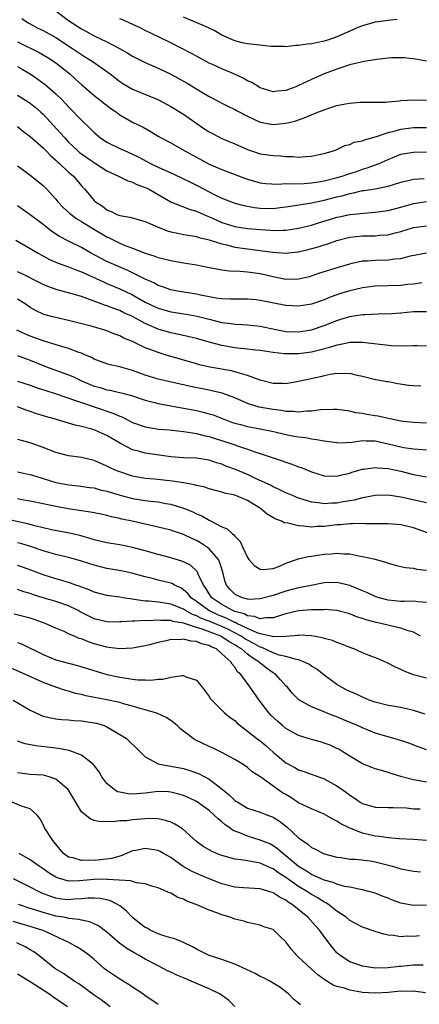
# Model space of a CAD drawing. Units: inches. Extents: x 2640000 to 2643000, y 1503000 to 1506000.
# Drawn here: x 2640173 to 2640236, y 1504835 to 1504989 of the extents above; entities that cross this region are included whole.
import ezdxf

# ---------------------------------------------------------------- set-up
doc = ezdxf.new("R2010")
doc.units = ezdxf.units.IN
doc.header["$MEASUREMENT"] = 0
doc.layers.add('LD26401503_2ft', color=254, linetype='Continuous')

msp = doc.modelspace()

# ---------------------------------------------------------------- linework, layer by layer
at = {"layer": 'LD26401503_2ft'}
for points, elevation in [([(2640179, 1504990.89), (2640181, 1504989.38), (2640181.53, 1504989), (2640182.45, 1504988.45), (2640183, 1504988.06), (2640183.71, 1504987.71), (2640185, 1504986.97), (2640187, 1504986.01), (2640188.96, 1504984.96), (2640190.24, 1504984.24), (2640191, 1504983.77), (2640191.5, 1504983.5), (2640193, 1504982.77), (2640195, 1504981.9), (2640197, 1504980.95), (2640199.56, 1504979.56), (2640200.51, 1504979), (2640201.85, 1504978.15), (2640203, 1504977.46), (2640204.63, 1504976.63), (2640205, 1504976.41), (2640205.94, 1504975.94), (2640207, 1504975.45), (2640207.28, 1504975.28), (2640209, 1504974.39), (2640210.11, 1504973.89), (2640211, 1504973.45), (2640213, 1504973.1), (2640215, 1504973.29), (2640216.4, 1504973.6), (2640217.89, 1504974.11), (2640220.03, 1504975), (2640221, 1504975.39), (2640221.6, 1504975.6), (2640223, 1504976.04), (2640224.33, 1504976.33), (2640225, 1504976.42), (2640226.57, 1504976.57), (2640228.58, 1504976.58), (2640230.6, 1504976.6), (2640231, 1504976.66), (2640232.81, 1504976.81), (2640233, 1504976.84), (2640235, 1504976.97), (2640237, 1504976.92)], 9044), ([(2640232.45, 1504989.54), (2640231, 1504989.38), (2640229, 1504989.08), (2640227, 1504988.55), (2640226.27, 1504988.27), (2640225, 1504987.72), (2640223.46, 1504987), (2640223.14, 1504986.86), (2640221.66, 1504986.34), (2640221, 1504986.14), (2640219, 1504985.72), (2640218.35, 1504985.65), (2640217, 1504985.43), (2640216.57, 1504985.43), (2640215, 1504985.23), (2640214.73, 1504985.27), (2640213, 1504985.27), (2640212.68, 1504985.32), (2640210.47, 1504985.53), (2640209, 1504985.69), (2640208.14, 1504985.86), (2640207, 1504986.16), (2640205, 1504987.08), (2640203.79, 1504987.79), (2640203, 1504988.15), (2640202.43, 1504988.43), (2640199, 1504989.91)], 9048), ([(2640173.67, 1504989.67), (2640174.65, 1504989), (2640174.87, 1504988.87), (2640176.19, 1504988.19), (2640177, 1504987.8), (2640179, 1504986.71), (2640181.62, 1504985), (2640183, 1504984.04), (2640183.65, 1504983.65), (2640184.67, 1504983), (2640187.51, 1504981), (2640189, 1504979.83), (2640189.5, 1504979.5), (2640191, 1504978.61), (2640194.98, 1504976.98), (2640197, 1504975.91), (2640199, 1504974.68), (2640202.33, 1504972.33), (2640203, 1504971.92), (2640203.6, 1504971.6), (2640205, 1504970.92), (2640207, 1504970.08), (2640209, 1504969.16), (2640209.46, 1504969), (2640211, 1504968.51), (2640213, 1504968.25), (2640214.18, 1504968.18), (2640215, 1504968.1), (2640216.08, 1504968.08), (2640217, 1504967.97), (2640218.1, 1504968.1), (2640219, 1504968.13), (2640220.45, 1504968.45), (2640221, 1504968.55), (2640222.6, 1504969), (2640223, 1504969.16), (2640224.22, 1504969.78), (2640225, 1504969.97), (2640225.69, 1504970.31), (2640227, 1504970.53), (2640227.32, 1504970.68), (2640229.19, 1504971.19), (2640231, 1504971.85), (2640232.11, 1504972.11), (2640233, 1504972.37), (2640235, 1504972.62), (2640237, 1504972.64)], 9042), ([(2640237, 1504983.01), (2640235.32, 1504983.32), (2640233.53, 1504983.53), (2640233, 1504983.54), (2640231.52, 1504983.52), (2640231, 1504983.49), (2640229.27, 1504983.27), (2640227.6, 1504983), (2640227, 1504982.9), (2640225, 1504982.42), (2640223, 1504981.76), (2640220.99, 1504981.01), (2640219, 1504980.14), (2640217, 1504979.19), (2640216.55, 1504979), (2640215.41, 1504978.59), (2640215, 1504978.43), (2640213.69, 1504978.31), (2640213, 1504978.2), (2640211, 1504978.84), (2640209.68, 1504979.68), (2640209, 1504979.94), (2640208.33, 1504980.33), (2640206.86, 1504981), (2640205, 1504981.8), (2640203.51, 1504982.49), (2640203, 1504982.71), (2640202.42, 1504983), (2640201, 1504983.78), (2640200.22, 1504984.22), (2640197, 1504985.86), (2640195.3, 1504986.7), (2640193, 1504987.81), (2640192.22, 1504988.22), (2640190.5, 1504989), (2640189.45, 1504989.45), (2640189, 1504989.62)], 9046), ([(2640173, 1504986), (2640176.37, 1504984.37), (2640177.63, 1504983.63), (2640178.62, 1504983), (2640179, 1504982.73), (2640181.18, 1504981), (2640182.15, 1504980.15), (2640183, 1504979.33), (2640185, 1504977.61), (2640187.6, 1504975.6), (2640188.47, 1504975), (2640189, 1504974.6), (2640190, 1504974), (2640191, 1504973.47), (2640192.65, 1504972.65), (2640193.93, 1504971.93), (2640195, 1504971.28), (2640195.5, 1504971), (2640197, 1504970.21), (2640199.11, 1504969), (2640201, 1504967.95), (2640203, 1504966.86), (2640205, 1504966.03), (2640208.66, 1504964.66), (2640209, 1504964.53), (2640211, 1504963.95), (2640211.86, 1504963.86), (2640213.76, 1504963.76), (2640215, 1504963.85), (2640215.8, 1504963.8), (2640217.87, 1504963.87), (2640219, 1504963.95), (2640220.12, 1504964.12), (2640221, 1504964.29), (2640222.68, 1504964.68), (2640223.8, 1504965), (2640224.68, 1504965.32), (2640226.2, 1504965.8), (2640227, 1504966.08), (2640227.72, 1504966.28), (2640229.61, 1504967), (2640231, 1504967.63), (2640233, 1504968.42), (2640235, 1504968.78), (2640237, 1504968.82)], 9040), ([(2640173, 1504982.15), (2640173.74, 1504981.74), (2640175, 1504981.01), (2640176.19, 1504980.19), (2640177.33, 1504979.33), (2640179, 1504977.91), (2640179.92, 1504977), (2640180.45, 1504976.45), (2640181, 1504975.84), (2640183, 1504973.77), (2640184.42, 1504972.42), (2640185, 1504971.85), (2640185.99, 1504971), (2640187, 1504970.32), (2640189, 1504969.35), (2640189.75, 1504969), (2640191, 1504968.46), (2640191.97, 1504967.97), (2640193.8, 1504967), (2640195, 1504966.42), (2640196.05, 1504965.95), (2640197.38, 1504965.38), (2640199, 1504964.6), (2640200.05, 1504964.05), (2640201, 1504963.59), (2640202.12, 1504963), (2640203.91, 1504962.09), (2640205, 1504961.57), (2640207, 1504960.79), (2640208.4, 1504960.4), (2640210.08, 1504960.08), (2640211, 1504959.98), (2640213, 1504959.95), (2640214.1, 1504960.1), (2640215, 1504960.2), (2640218.76, 1504960.76), (2640221, 1504961.24), (2640223, 1504961.76), (2640224.01, 1504961.99), (2640225, 1504962.29), (2640225.61, 1504962.39), (2640227, 1504962.73), (2640227.25, 1504962.75), (2640229, 1504963.04), (2640231, 1504963.46), (2640233, 1504964.05), (2640234.35, 1504964.35), (2640235, 1504964.51), (2640236.64, 1504964.64)], 9038), ([(2640173, 1504977.67), (2640174.65, 1504976.65), (2640175, 1504976.41), (2640175.78, 1504975.78), (2640176.66, 1504975), (2640177, 1504974.69), (2640179.75, 1504971.75), (2640180.39, 1504971), (2640181, 1504970.34), (2640182.39, 1504969), (2640182.72, 1504968.72), (2640183, 1504968.5), (2640183.89, 1504967.89), (2640185, 1504967.13), (2640185.23, 1504967), (2640187, 1504965.84), (2640188.78, 1504965), (2640189, 1504964.87), (2640190.27, 1504964.27), (2640191, 1504964.06), (2640191.7, 1504963.7), (2640193, 1504963.25), (2640193.49, 1504963), (2640195, 1504962.12), (2640197, 1504960.99), (2640198.39, 1504960.39), (2640199, 1504960.22), (2640199.86, 1504959.86), (2640201, 1504959.54), (2640202.15, 1504959), (2640203.64, 1504958.36), (2640205, 1504957.74), (2640207, 1504957.1), (2640209, 1504956.8), (2640211, 1504956.63), (2640212.55, 1504956.55), (2640213, 1504956.51), (2640214.56, 1504956.56), (2640215, 1504956.54), (2640217, 1504956.84), (2640219, 1504957.35), (2640220.25, 1504957.75), (2640222.35, 1504958.35), (2640223, 1504958.56), (2640223.36, 1504958.64), (2640225, 1504958.98), (2640227.22, 1504959.22), (2640229, 1504959.36), (2640231, 1504959.64), (2640233, 1504960.16), (2640235, 1504960.74), (2640237, 1504961.05)], 9036), ([(2640173, 1504972.75), (2640173.96, 1504971.96), (2640175, 1504971.19), (2640177, 1504969.45), (2640177.45, 1504969), (2640178.2, 1504968.2), (2640179, 1504967.52), (2640179.26, 1504967.26), (2640179.55, 1504967), (2640181, 1504965.62), (2640181.74, 1504965), (2640183, 1504963.51), (2640183.47, 1504963), (2640185, 1504961.2), (2640185.21, 1504961), (2640186.29, 1504960.29), (2640187, 1504959.75), (2640187.53, 1504959.53), (2640188.57, 1504959), (2640189, 1504958.83), (2640190.57, 1504958.57), (2640193, 1504957.92), (2640195, 1504957.04), (2640196.46, 1504956.46), (2640197, 1504956.3), (2640198.07, 1504956.07), (2640199, 1504955.89), (2640199.74, 1504955.74), (2640201, 1504955.56), (2640201.4, 1504955.4), (2640203, 1504955.06), (2640205, 1504954.41), (2640205.75, 1504954.25), (2640207, 1504953.91), (2640209, 1504953.62), (2640211, 1504953.38), (2640212.89, 1504953.11), (2640215, 1504952.94), (2640216.86, 1504953.14), (2640217, 1504953.16), (2640218.49, 1504953.51), (2640220.07, 1504953.93), (2640221, 1504954.23), (2640221.6, 1504954.4), (2640223, 1504954.91), (2640225, 1504955.45), (2640227, 1504955.65), (2640227.67, 1504955.67), (2640229, 1504955.66), (2640229.74, 1504955.74), (2640231, 1504955.83), (2640232.14, 1504956.14), (2640233, 1504956.34), (2640235, 1504956.98), (2640237, 1504957.25)], 9034), ([(2640173, 1504966.61), (2640173.95, 1504965.95), (2640175, 1504965.17), (2640177, 1504963.53), (2640177.52, 1504963), (2640179, 1504961.41), (2640179.32, 1504961), (2640180.12, 1504960.12), (2640181.17, 1504959.17), (2640181.37, 1504959), (2640182.3, 1504958.3), (2640183, 1504957.9), (2640184.8, 1504956.8), (2640187, 1504955.49), (2640187.34, 1504955.34), (2640189, 1504954.52), (2640189.83, 1504954.17), (2640191, 1504953.74), (2640193, 1504952.93), (2640194.49, 1504952.49), (2640195, 1504952.29), (2640197, 1504951.81), (2640199, 1504951.43), (2640201, 1504951.1), (2640203, 1504950.71), (2640203.33, 1504950.67), (2640205, 1504950.36), (2640206.19, 1504950.19), (2640207.85, 1504950.15), (2640209, 1504950.04), (2640211, 1504949.76), (2640213, 1504949.29), (2640213.25, 1504949.25), (2640215, 1504948.9), (2640217, 1504948.93), (2640218.68, 1504949.32), (2640219, 1504949.41), (2640220.18, 1504949.82), (2640223.23, 1504950.77), (2640225, 1504951.3), (2640225.37, 1504951.37), (2640227, 1504951.73), (2640227.76, 1504951.76), (2640229, 1504951.87), (2640231, 1504951.9), (2640232.06, 1504952.06), (2640233, 1504952.13), (2640234.51, 1504952.51), (2640237, 1504952.98)], 9032), ([(2640236.29, 1504948.29), (2640235, 1504948.1), (2640234.02, 1504948.02), (2640233, 1504947.9), (2640229, 1504947.8), (2640227, 1504947.53), (2640225, 1504947.06), (2640223.42, 1504946.58), (2640223, 1504946.44), (2640221.95, 1504946.05), (2640221, 1504945.66), (2640219, 1504944.97), (2640217, 1504944.64), (2640215, 1504944.74), (2640211, 1504945.56), (2640210.37, 1504945.63), (2640209, 1504945.74), (2640206.26, 1504945.74), (2640205, 1504945.82), (2640204.08, 1504945.92), (2640201.64, 1504946.36), (2640201, 1504946.51), (2640198.03, 1504947), (2640197, 1504947.22), (2640195.7, 1504947.7), (2640195, 1504947.91), (2640194.31, 1504948.31), (2640193, 1504948.86), (2640191, 1504949.89), (2640190.25, 1504950.25), (2640188.45, 1504951), (2640187, 1504951.64), (2640186.1, 1504952.1), (2640184.43, 1504953), (2640183, 1504953.83), (2640181, 1504954.8), (2640179.56, 1504955.56), (2640178.36, 1504956.36), (2640177.53, 1504957), (2640177, 1504957.43), (2640175, 1504958.94), (2640173, 1504960.34)], 9030), ([(2640172.73, 1504955), (2640175, 1504953.68), (2640176.1, 1504953), (2640176.68, 1504952.68), (2640177.98, 1504951.98), (2640179.37, 1504951.37), (2640181, 1504950.8), (2640182.27, 1504950.27), (2640183, 1504950.03), (2640184.76, 1504949.24), (2640186.44, 1504948.44), (2640187, 1504948.22), (2640189, 1504947.37), (2640191, 1504946.4), (2640193, 1504945.28), (2640194.53, 1504944.53), (2640195, 1504944.32), (2640197, 1504943.76), (2640199.42, 1504943.42), (2640201.11, 1504943.11), (2640203, 1504942.6), (2640205, 1504942.12), (2640206.01, 1504942.01), (2640207, 1504941.85), (2640208.24, 1504941.76), (2640209, 1504941.73), (2640211, 1504941.52), (2640213.44, 1504941), (2640215, 1504940.7), (2640217, 1504940.63), (2640219, 1504940.96), (2640221, 1504941.64), (2640223, 1504942.41), (2640223.46, 1504942.54), (2640225.03, 1504943.03), (2640227, 1504943.33), (2640227.37, 1504943.37), (2640229.46, 1504943.46), (2640231.52, 1504943.52), (2640233, 1504943.62), (2640235, 1504943.8), (2640235.83, 1504943.83), (2640237, 1504943.83)], 9028), ([(2640237, 1504938.4), (2640235.58, 1504938.42), (2640235, 1504938.43), (2640233.62, 1504938.38), (2640231.54, 1504938.46), (2640227, 1504938.99), (2640225, 1504938.96), (2640223.4, 1504938.6), (2640223, 1504938.56), (2640221.84, 1504938.16), (2640221, 1504937.97), (2640220.26, 1504937.74), (2640219, 1504937.45), (2640217, 1504937.18), (2640215, 1504937.18), (2640214.79, 1504937.21), (2640213, 1504937.39), (2640211, 1504937.69), (2640210.23, 1504937.77), (2640209, 1504937.93), (2640207.97, 1504938.03), (2640207, 1504938.15), (2640205, 1504938.49), (2640203, 1504939), (2640201, 1504939.57), (2640199.86, 1504939.86), (2640198.24, 1504940.24), (2640197, 1504940.47), (2640195, 1504941.06), (2640193, 1504941.95), (2640191, 1504943.03), (2640189.63, 1504943.63), (2640189, 1504943.95), (2640188.22, 1504944.22), (2640187, 1504944.72), (2640186.78, 1504944.78), (2640185, 1504945.43), (2640184.29, 1504945.71), (2640183, 1504946.14), (2640181.35, 1504946.65), (2640179.22, 1504947.22), (2640177.75, 1504947.75), (2640177, 1504948.06), (2640176.38, 1504948.38), (2640173.7, 1504949.7), (2640173, 1504950.03)], 9026), ([(2640236.13, 1504932.13), (2640235, 1504932.17), (2640234.24, 1504932.24), (2640232.51, 1504932.51), (2640231, 1504932.79), (2640230.83, 1504932.83), (2640228.81, 1504933.19), (2640227, 1504933.66), (2640226.2, 1504933.8), (2640225, 1504934.09), (2640223.93, 1504934.07), (2640223, 1504934.11), (2640221.94, 1504933.94), (2640221, 1504933.74), (2640220.41, 1504933.59), (2640217, 1504932.84), (2640215, 1504932.51), (2640214.53, 1504932.53), (2640213, 1504932.55), (2640211, 1504933.05), (2640209, 1504933.82), (2640207.91, 1504934.09), (2640207, 1504934.39), (2640206.51, 1504934.51), (2640203.1, 1504935.1), (2640201.48, 1504935.48), (2640201, 1504935.61), (2640196.82, 1504936.82), (2640196.26, 1504937), (2640195, 1504937.38), (2640194.35, 1504937.65), (2640193, 1504938.15), (2640191, 1504939.1), (2640189.65, 1504939.65), (2640189, 1504939.99), (2640188.25, 1504940.25), (2640187, 1504940.77), (2640186.82, 1504940.82), (2640186.29, 1504941), (2640184.5, 1504941.5), (2640181, 1504942.41), (2640178.52, 1504943), (2640177.31, 1504943.31), (2640177, 1504943.42), (2640175.91, 1504943.91), (2640175, 1504944.45), (2640174.21, 1504945), (2640173, 1504945.73)], 9024), ([(2640237, 1504926.35), (2640235, 1504926.45), (2640233.4, 1504926.6), (2640233, 1504926.65), (2640231.28, 1504927), (2640229.43, 1504927.43), (2640229, 1504927.51), (2640227.69, 1504927.69), (2640227, 1504927.86), (2640225.95, 1504927.95), (2640225, 1504928.2), (2640223, 1504928.47), (2640222.5, 1504928.5), (2640220.43, 1504928.43), (2640219, 1504928.23), (2640218.22, 1504928.22), (2640217, 1504928.06), (2640216.16, 1504928.16), (2640215, 1504928.16), (2640214.31, 1504928.31), (2640213, 1504928.46), (2640210.85, 1504928.85), (2640209.29, 1504929.29), (2640209, 1504929.4), (2640207, 1504930.29), (2640205.03, 1504931.03), (2640203.41, 1504931.41), (2640203, 1504931.48), (2640200.09, 1504932.09), (2640199, 1504932.36), (2640198.46, 1504932.46), (2640195.93, 1504933), (2640195, 1504933.22), (2640193, 1504933.87), (2640191, 1504934.6), (2640189.51, 1504935), (2640189, 1504935.16), (2640187.5, 1504935.49), (2640187, 1504935.65), (2640185, 1504936.37), (2640184.6, 1504936.6), (2640183.63, 1504937), (2640183, 1504937.28), (2640182.59, 1504937.41), (2640181, 1504938.03), (2640179.58, 1504938.42), (2640177.19, 1504939.19), (2640177, 1504939.23), (2640175.71, 1504939.71), (2640175, 1504939.94), (2640174.25, 1504940.25), (2640172.9, 1504940.9)], 9022), ([(2640173, 1504936.91), (2640174.39, 1504936.39), (2640175, 1504936.19), (2640177, 1504935.37), (2640177.96, 1504935), (2640181, 1504933.93), (2640181.66, 1504933.66), (2640182.99, 1504932.99), (2640184.39, 1504932.39), (2640185, 1504932.14), (2640185.91, 1504931.91), (2640187, 1504931.57), (2640187.49, 1504931.49), (2640190.7, 1504930.7), (2640193, 1504929.94), (2640194.42, 1504929.58), (2640195, 1504929.42), (2640197, 1504929.05), (2640199, 1504928.71), (2640201, 1504928.32), (2640202.07, 1504928.07), (2640203, 1504927.81), (2640203.62, 1504927.62), (2640205.19, 1504927), (2640206.5, 1504926.5), (2640207, 1504926.33), (2640207.88, 1504926.12), (2640209, 1504925.82), (2640211, 1504925.47), (2640213.05, 1504925.05), (2640215, 1504924.56), (2640216.33, 1504924.33), (2640217, 1504924.18), (2640218.07, 1504924.07), (2640219, 1504923.89), (2640219.8, 1504923.8), (2640221, 1504923.55), (2640223, 1504923.29), (2640223.28, 1504923.28), (2640225.39, 1504923.39), (2640227, 1504923.6), (2640227.58, 1504923.58), (2640229, 1504923.56), (2640231, 1504923.12), (2640233, 1504922.63), (2640233.45, 1504922.55), (2640235, 1504922.34), (2640235.74, 1504922.26), (2640237, 1504922.17)], 9020), ([(2640173, 1504932.9), (2640175, 1504932.27), (2640175.93, 1504931.93), (2640177.43, 1504931.43), (2640179.06, 1504930.94), (2640182.09, 1504929.91), (2640183, 1504929.55), (2640187.93, 1504927.93), (2640189, 1504927.42), (2640189.31, 1504927.31), (2640190.64, 1504926.64), (2640191, 1504926.43), (2640193, 1504925.74), (2640194.48, 1504925.52), (2640195, 1504925.42), (2640196.72, 1504925.28), (2640197.22, 1504925.22), (2640199, 1504925.05), (2640200.75, 1504924.75), (2640201, 1504924.73), (2640202.36, 1504924.36), (2640203, 1504924.24), (2640203.93, 1504923.93), (2640205.45, 1504923.45), (2640209, 1504922.26), (2640210.17, 1504921.83), (2640211, 1504921.58), (2640213, 1504920.89), (2640214.42, 1504920.42), (2640215, 1504920.21), (2640215.92, 1504919.92), (2640217, 1504919.51), (2640217.39, 1504919.39), (2640219, 1504918.71), (2640221, 1504918.09), (2640223, 1504918.02), (2640223.77, 1504918.23), (2640225, 1504918.52), (2640225.35, 1504918.65), (2640227, 1504919.14), (2640227.15, 1504919.15), (2640229, 1504919.4), (2640229.34, 1504919.34), (2640231, 1504919.22), (2640233, 1504918.8), (2640235, 1504918.32), (2640235.85, 1504918.15), (2640237, 1504917.95)], 9018), ([(2640237, 1504913.86), (2640233, 1504914.74), (2640231, 1504915.05), (2640229, 1504915.04), (2640227.31, 1504914.69), (2640227, 1504914.66), (2640225.7, 1504914.3), (2640224, 1504914), (2640223, 1504913.84), (2640222.18, 1504913.82), (2640221, 1504913.72), (2640220.13, 1504913.87), (2640219, 1504913.96), (2640217.56, 1504914.44), (2640217, 1504914.59), (2640216.03, 1504915), (2640215, 1504915.46), (2640213.98, 1504915.98), (2640213, 1504916.38), (2640212.61, 1504916.61), (2640210.35, 1504917.65), (2640209, 1504918.31), (2640207.1, 1504919.1), (2640205.63, 1504919.63), (2640205, 1504919.9), (2640204.14, 1504920.14), (2640203, 1504920.55), (2640201, 1504920.84), (2640199, 1504920.9), (2640197, 1504921.07), (2640193, 1504921.65), (2640192.08, 1504921.92), (2640191, 1504922.19), (2640189.14, 1504923.14), (2640187.87, 1504923.87), (2640187, 1504924.41), (2640185.7, 1504925), (2640185, 1504925.27), (2640184.62, 1504925.38), (2640183, 1504925.8), (2640182, 1504926), (2640178.74, 1504927), (2640177.39, 1504927.4), (2640175.87, 1504927.87), (2640175, 1504928.19), (2640174.37, 1504928.37), (2640173, 1504928.87)], 9016), ([(2640237.17, 1504909.17), (2640235, 1504909.98), (2640233, 1504910.43), (2640231, 1504910.57), (2640230.58, 1504910.58), (2640227.41, 1504910.59), (2640227, 1504910.62), (2640225.44, 1504910.56), (2640225, 1504910.6), (2640223.56, 1504910.44), (2640223, 1504910.43), (2640221, 1504910.18), (2640219.85, 1504910.15), (2640219, 1504910.07), (2640217.76, 1504910.24), (2640217, 1504910.26), (2640215.31, 1504910.69), (2640214.76, 1504910.76), (2640214.32, 1504911), (2640213.35, 1504911.35), (2640212.09, 1504912.09), (2640211.04, 1504913), (2640209, 1504914.24), (2640207, 1504915.06), (2640205.41, 1504915.4), (2640205, 1504915.53), (2640203, 1504916.07), (2640202.3, 1504916.3), (2640201, 1504916.6), (2640200.7, 1504916.7), (2640198.99, 1504916.99), (2640197.27, 1504917.26), (2640194.42, 1504917.58), (2640193, 1504917.7), (2640191, 1504918.04), (2640189, 1504918.7), (2640188.27, 1504919), (2640187.42, 1504919.42), (2640187, 1504919.63), (2640185, 1504920.48), (2640183, 1504920.94), (2640181, 1504921.24), (2640179, 1504921.74), (2640177, 1504922.52), (2640175, 1504923.25), (2640173.6, 1504923.6), (2640173, 1504923.77)], 9014), ([(2640173, 1504918.73), (2640174.41, 1504918.41), (2640175, 1504918.3), (2640176, 1504918), (2640177, 1504917.68), (2640179, 1504917.07), (2640181, 1504916.71), (2640182.55, 1504916.55), (2640184.29, 1504916.29), (2640185, 1504916.2), (2640185.93, 1504915.93), (2640187, 1504915.71), (2640187.52, 1504915.52), (2640189.07, 1504915.07), (2640191, 1504914.55), (2640193, 1504914.23), (2640193.88, 1504914.12), (2640195, 1504914.01), (2640196.21, 1504913.79), (2640197, 1504913.67), (2640199, 1504913.04), (2640200.45, 1504912.45), (2640201, 1504912.17), (2640201.84, 1504911.84), (2640203, 1504911.15), (2640203.11, 1504911.11), (2640205, 1504910.13), (2640205.8, 1504909.8), (2640206.64, 1504909), (2640206.86, 1504908.86), (2640207, 1504908.63), (2640207.83, 1504907.83), (2640208.23, 1504907), (2640209, 1504905.29), (2640209.2, 1504905), (2640210.04, 1504904.04), (2640211, 1504903.48), (2640211.43, 1504903.43), (2640213, 1504903.6), (2640213.93, 1504903.93), (2640215, 1504904.4), (2640216.69, 1504905), (2640216.9, 1504905.1), (2640217, 1504905.11), (2640218.51, 1504905.49), (2640219, 1504905.53), (2640221, 1504905.84), (2640222.1, 1504905.9), (2640223, 1504906.01), (2640224.1, 1504905.9), (2640225, 1504905.87), (2640226.41, 1504905.59), (2640227, 1504905.49), (2640229, 1504905.07), (2640230.6, 1504904.6), (2640231, 1504904.44), (2640232.13, 1504904.13), (2640233, 1504903.91), (2640233.75, 1504903.75), (2640235, 1504903.65), (2640235.51, 1504903.51), (2640237, 1504903.34)], 9012), ([(2640237, 1504898.28), (2640235.65, 1504898.35), (2640235, 1504898.46), (2640233.6, 1504898.4), (2640233, 1504898.42), (2640231, 1504898.62), (2640229.62, 1504899), (2640229, 1504899.2), (2640227.76, 1504899.76), (2640227, 1504900.07), (2640225, 1504900.93), (2640223, 1504901.4), (2640221, 1504901.33), (2640218.95, 1504900.95), (2640217, 1504900.55), (2640215, 1504900.03), (2640213, 1504899.39), (2640211, 1504898.82), (2640209.25, 1504898.75), (2640209, 1504898.77), (2640208.2, 1504899), (2640207.37, 1504899.37), (2640207, 1504899.57), (2640206.3, 1504900.3), (2640205.7, 1504901), (2640205.5, 1504901.5), (2640205.14, 1504903), (2640204.63, 1504904.63), (2640204.44, 1504905), (2640203, 1504906.68), (2640202.57, 1504907), (2640201.62, 1504907.62), (2640201, 1504907.97), (2640200.27, 1504908.27), (2640199, 1504908.91), (2640197.42, 1504909.42), (2640197, 1504909.58), (2640195, 1504910.07), (2640193.65, 1504910.35), (2640190.92, 1504911), (2640189.33, 1504911.33), (2640189, 1504911.41), (2640187.69, 1504911.69), (2640187, 1504911.88), (2640186.09, 1504912.09), (2640184.43, 1504912.43), (2640183, 1504912.63), (2640180.94, 1504912.94), (2640179, 1504913.29), (2640177, 1504913.69), (2640175, 1504914.12), (2640173.65, 1504914.35), (2640173, 1504914.49)], 9010), ([(2640236.1, 1504893), (2640235, 1504893.63), (2640234.16, 1504893.84), (2640233, 1504894.27), (2640231.39, 1504894.61), (2640229.88, 1504895), (2640229.16, 1504895.16), (2640227.57, 1504895.57), (2640227, 1504895.78), (2640226.05, 1504896.05), (2640225, 1504896.47), (2640223, 1504897.01), (2640221, 1504897.15), (2640220.86, 1504897.14), (2640219, 1504897.11), (2640217, 1504896.94), (2640215, 1504896.49), (2640214.3, 1504896.3), (2640213, 1504895.88), (2640211.87, 1504895.87), (2640211, 1504895.71), (2640210.08, 1504896.08), (2640209, 1504896.16), (2640208.47, 1504896.47), (2640207, 1504896.88), (2640206.72, 1504897), (2640205, 1504897.95), (2640203.42, 1504899), (2640203, 1504899.65), (2640202.5, 1504900.5), (2640202.13, 1504901), (2640201.28, 1504902.72), (2640201.18, 1504903), (2640201.12, 1504903.12), (2640200.09, 1504904.09), (2640199, 1504904.62), (2640198.73, 1504904.73), (2640197, 1504905.24), (2640195, 1504905.76), (2640193, 1504906.35), (2640191, 1504906.89), (2640189, 1504907.27), (2640187, 1504907.59), (2640185, 1504908.08), (2640184.31, 1504908.31), (2640182.74, 1504908.74), (2640181.13, 1504909.13), (2640178.34, 1504909.66), (2640175.73, 1504910.27), (2640174.58, 1504910.58), (2640171, 1504911.37)], 9008), ([(2640237, 1504886.41), (2640235, 1504886.97), (2640233.5, 1504887.5), (2640233, 1504887.8), (2640232.16, 1504888.16), (2640230.84, 1504888.84), (2640229.43, 1504889.43), (2640228.02, 1504889.98), (2640227, 1504890.4), (2640225.64, 1504891), (2640225, 1504891.23), (2640223.76, 1504891.76), (2640223, 1504892.02), (2640222.31, 1504892.31), (2640221, 1504892.66), (2640220.74, 1504892.74), (2640219, 1504893.05), (2640217, 1504893.15), (2640216.88, 1504893.12), (2640215, 1504892.97), (2640213, 1504892.89), (2640212.93, 1504892.93), (2640211, 1504893.34), (2640210.49, 1504893.51), (2640209, 1504894.2), (2640207.35, 1504895), (2640207.13, 1504895.13), (2640207, 1504895.16), (2640205.78, 1504895.78), (2640204.35, 1504896.35), (2640202.94, 1504897), (2640201, 1504898.43), (2640200.18, 1504899), (2640199.66, 1504899.66), (2640199, 1504900.27), (2640198.55, 1504900.55), (2640197.58, 1504901), (2640197.22, 1504901.22), (2640197, 1504901.31), (2640195, 1504901.79), (2640193.91, 1504902.09), (2640193, 1504902.28), (2640190.88, 1504902.88), (2640189.22, 1504903.22), (2640187, 1504903.61), (2640185, 1504904.11), (2640183, 1504904.75), (2640182.13, 1504905), (2640181, 1504905.31), (2640179, 1504905.78), (2640177.91, 1504906.09), (2640177, 1504906.36), (2640175.04, 1504907.04), (2640173.49, 1504907.49), (2640173, 1504907.62)], 9006), ([(2640236.79, 1504880.79), (2640235, 1504881.35), (2640233, 1504881.81), (2640231, 1504882.14), (2640229, 1504882.66), (2640228.02, 1504883), (2640227, 1504883.43), (2640225.95, 1504883.95), (2640225, 1504884.33), (2640224.57, 1504884.57), (2640223.72, 1504885), (2640223, 1504885.44), (2640221, 1504886.92), (2640219.84, 1504887.84), (2640219, 1504888.33), (2640218.61, 1504888.61), (2640217.78, 1504889), (2640217, 1504889.29), (2640216.67, 1504889.33), (2640215, 1504889.81), (2640213.97, 1504890.03), (2640213, 1504890.37), (2640211.22, 1504891.22), (2640211, 1504891.26), (2640209.91, 1504891.91), (2640209, 1504892.36), (2640208.6, 1504892.6), (2640208, 1504893), (2640207, 1504893.54), (2640206.03, 1504894.03), (2640205, 1504894.51), (2640203, 1504895.34), (2640201.78, 1504895.78), (2640201, 1504896.2), (2640200.4, 1504896.4), (2640199.29, 1504897), (2640199, 1504897.2), (2640197, 1504898.03), (2640195.77, 1504898.23), (2640195, 1504898.33), (2640193.53, 1504898.47), (2640193, 1504898.49), (2640191.25, 1504898.75), (2640191, 1504898.77), (2640189.47, 1504899), (2640189, 1504899.09), (2640187.32, 1504899.32), (2640187, 1504899.39), (2640185, 1504899.89), (2640184.23, 1504900.23), (2640183, 1504900.67), (2640182.78, 1504900.78), (2640182.11, 1504901), (2640181.31, 1504901.31), (2640180.46, 1504901.54), (2640179, 1504901.97), (2640177, 1504902.59), (2640175.26, 1504903.26), (2640173.79, 1504903.8), (2640173, 1504904.07)], 9004), ([(2640237, 1504875.23), (2640235.69, 1504875.69), (2640234.26, 1504876.26), (2640233, 1504876.69), (2640231.91, 1504877), (2640231, 1504877.22), (2640229, 1504877.83), (2640227, 1504878.65), (2640226.23, 1504879), (2640223.94, 1504879.94), (2640223, 1504880.35), (2640222.51, 1504880.51), (2640221.32, 1504881), (2640220.74, 1504881.26), (2640219, 1504881.92), (2640217.02, 1504883.02), (2640216.05, 1504884.05), (2640215.26, 1504885), (2640215, 1504885.25), (2640214.19, 1504886.19), (2640213.42, 1504887), (2640213.17, 1504887.17), (2640213, 1504887.25), (2640211.98, 1504887.98), (2640210.88, 1504888.88), (2640210.79, 1504889), (2640209.67, 1504889.67), (2640209, 1504890.2), (2640208.05, 1504891), (2640207.39, 1504891.39), (2640207, 1504891.66), (2640206.12, 1504892.12), (2640205, 1504892.9), (2640204.81, 1504893), (2640201.91, 1504894.09), (2640201, 1504894.35), (2640199, 1504895.01), (2640197.32, 1504895.32), (2640197, 1504895.44), (2640195.45, 1504895.45), (2640195, 1504895.51), (2640193.42, 1504895.42), (2640193, 1504895.44), (2640191.34, 1504895.34), (2640191, 1504895.36), (2640189.22, 1504895.22), (2640189, 1504895.23), (2640187.21, 1504895.21), (2640187, 1504895.22), (2640185, 1504895.73), (2640182.82, 1504896.82), (2640182.49, 1504897), (2640181, 1504897.73), (2640179, 1504898.42), (2640177, 1504899.01), (2640175.48, 1504899.48), (2640175, 1504899.66), (2640173.96, 1504899.96), (2640173, 1504900.32)], 9002), ([(2640237, 1504870.17), (2640235, 1504870.52), (2640233.16, 1504871), (2640231.5, 1504871.5), (2640231, 1504871.68), (2640229.95, 1504871.95), (2640229, 1504872.24), (2640228.44, 1504872.44), (2640227, 1504873.01), (2640225, 1504874.22), (2640223.77, 1504875), (2640223.29, 1504875.29), (2640223, 1504875.44), (2640221.92, 1504875.92), (2640221, 1504876.27), (2640220.44, 1504876.44), (2640219, 1504876.81), (2640217, 1504877.44), (2640215, 1504878.57), (2640214.47, 1504879), (2640213.68, 1504879.68), (2640212.66, 1504880.66), (2640212.35, 1504881), (2640210.85, 1504883), (2640209.43, 1504885), (2640207.96, 1504887), (2640207.43, 1504887.43), (2640207, 1504888.15), (2640206.6, 1504888.6), (2640206.41, 1504889), (2640205, 1504890.26), (2640204.14, 1504891), (2640203.33, 1504891.33), (2640203, 1504891.52), (2640201.81, 1504891.81), (2640201, 1504892.15), (2640200.2, 1504892.2), (2640199, 1504892.53), (2640198.45, 1504892.45), (2640197, 1504892.49), (2640196.28, 1504892.28), (2640195, 1504892.02), (2640193.64, 1504891.64), (2640193, 1504891.49), (2640191, 1504891.14), (2640189, 1504891.03), (2640187.25, 1504891.25), (2640187, 1504891.26), (2640185, 1504891.81), (2640184.09, 1504892.09), (2640183, 1504892.57), (2640182.66, 1504892.66), (2640181.88, 1504893), (2640181.24, 1504893.24), (2640181, 1504893.39), (2640180.28, 1504893.72), (2640179, 1504894.25), (2640177.34, 1504895), (2640175.6, 1504895.6), (2640175, 1504895.8), (2640172.45, 1504896.45)], 9000), ([(2640173, 1504892.01), (2640173.73, 1504891.73), (2640177, 1504890.14), (2640179, 1504889.32), (2640181, 1504888.76), (2640182.41, 1504888.41), (2640185.46, 1504887.46), (2640187, 1504887.02), (2640189, 1504886.57), (2640190.39, 1504886.39), (2640191, 1504886.27), (2640191.81, 1504886.19), (2640193, 1504886.17), (2640193.87, 1504886.13), (2640195, 1504886.28), (2640195.73, 1504886.27), (2640197, 1504886.59), (2640198.84, 1504886.84), (2640199, 1504886.82), (2640199.34, 1504886.66), (2640201, 1504886.09), (2640201.89, 1504885), (2640203, 1504883.56), (2640203.21, 1504883.21), (2640203.39, 1504883), (2640205.42, 1504881), (2640206.29, 1504880.29), (2640207, 1504879.79), (2640207.4, 1504879.4), (2640207.86, 1504879), (2640209, 1504878.15), (2640210.45, 1504877), (2640211, 1504876.6), (2640211.87, 1504875.87), (2640213, 1504874.86), (2640215, 1504873.16), (2640216.42, 1504872.42), (2640217, 1504872.07), (2640217.81, 1504871.81), (2640221, 1504870.67), (2640223, 1504869.59), (2640224.51, 1504868.51), (2640225, 1504868.13), (2640225.69, 1504867.69), (2640226.65, 1504867), (2640227, 1504866.79), (2640229, 1504866.24), (2640231, 1504866.18), (2640231.82, 1504866.18), (2640233.89, 1504866.11), (2640235, 1504865.99), (2640236.05, 1504865.95)], 8998), ([(2640237.04, 1504861.04), (2640235, 1504861.19), (2640232.72, 1504861.28), (2640231, 1504861.42), (2640229.65, 1504861.65), (2640229, 1504861.71), (2640227, 1504862.19), (2640225, 1504862.95), (2640223.62, 1504863.62), (2640223, 1504864.04), (2640222.35, 1504864.35), (2640221, 1504865.12), (2640219, 1504865.95), (2640217, 1504866.93), (2640215.76, 1504867.76), (2640215, 1504868.2), (2640214.5, 1504868.5), (2640211.07, 1504870.93), (2640209.75, 1504871.75), (2640209, 1504872.42), (2640208.16, 1504873), (2640207, 1504873.71), (2640205, 1504874.8), (2640203.5, 1504875.5), (2640203, 1504875.71), (2640200.79, 1504876.79), (2640200.47, 1504877), (2640199, 1504878.15), (2640198.51, 1504878.51), (2640197.98, 1504879), (2640197.46, 1504879.46), (2640197, 1504879.79), (2640196.26, 1504880.26), (2640194.89, 1504880.89), (2640194.59, 1504881), (2640193, 1504881.48), (2640192.36, 1504881.64), (2640191, 1504882.06), (2640189.57, 1504882.43), (2640189, 1504882.61), (2640187, 1504883.06), (2640183.67, 1504883.67), (2640183, 1504883.85), (2640182.05, 1504884.05), (2640181, 1504884.39), (2640180.51, 1504884.51), (2640179, 1504885.04), (2640177, 1504885.76), (2640174.26, 1504887), (2640171.99, 1504887.99)], 8996), ([(2640172.29, 1504883), (2640175, 1504881.4), (2640176.63, 1504880.63), (2640177, 1504880.5), (2640178.2, 1504880.2), (2640179, 1504880.08), (2640179.96, 1504879.96), (2640181, 1504879.9), (2640181.81, 1504879.81), (2640183, 1504879.73), (2640185, 1504879.44), (2640185.36, 1504879.36), (2640186.57, 1504879), (2640187, 1504878.83), (2640189.4, 1504877.4), (2640190.04, 1504877), (2640192.11, 1504875), (2640193, 1504874.09), (2640195, 1504873), (2640196.68, 1504872.68), (2640197, 1504872.67), (2640199, 1504872.28), (2640199.98, 1504871.98), (2640201, 1504871.62), (2640201.44, 1504871.44), (2640203, 1504870.6), (2640205.04, 1504869.04), (2640206.15, 1504868.15), (2640207, 1504867.3), (2640207.19, 1504867.19), (2640207.47, 1504867), (2640209, 1504866.09), (2640211, 1504865.43), (2640212.14, 1504865), (2640212.78, 1504864.79), (2640213, 1504864.69), (2640214.03, 1504864.03), (2640215.17, 1504863.17), (2640217, 1504861.46), (2640217.61, 1504861), (2640218.46, 1504860.46), (2640219, 1504859.93), (2640219.64, 1504859.64), (2640220.84, 1504859), (2640221, 1504858.93), (2640223, 1504858.43), (2640223.64, 1504858.36), (2640225, 1504858.12), (2640225.91, 1504858.09), (2640228.19, 1504857.81), (2640229, 1504857.68), (2640231.68, 1504857), (2640232.69, 1504856.69), (2640233, 1504856.57), (2640235, 1504856.21), (2640236.09, 1504856.09)], 8994), ([(2640237, 1504850.9), (2640235, 1504850.82), (2640233, 1504851.21), (2640231.7, 1504851.7), (2640231, 1504851.98), (2640230.25, 1504852.25), (2640229, 1504852.77), (2640228.19, 1504853), (2640227, 1504853.3), (2640226.67, 1504853.33), (2640225, 1504853.69), (2640224.17, 1504853.83), (2640223, 1504854.17), (2640222.43, 1504854.43), (2640221, 1504854.8), (2640220.55, 1504855), (2640219.51, 1504855.51), (2640219, 1504855.68), (2640218.21, 1504856.21), (2640216.96, 1504856.96), (2640215, 1504858.64), (2640214.52, 1504859), (2640213.72, 1504859.72), (2640213, 1504860.2), (2640212.47, 1504860.47), (2640211, 1504861.09), (2640209, 1504861.69), (2640207.78, 1504862.22), (2640207, 1504862.5), (2640206.66, 1504862.66), (2640206.22, 1504863), (2640205.49, 1504863.49), (2640205, 1504863.94), (2640204.39, 1504864.39), (2640203.8, 1504865), (2640203, 1504865.69), (2640201.18, 1504867), (2640201, 1504867.11), (2640199.73, 1504867.73), (2640199, 1504868.04), (2640198.27, 1504868.27), (2640197, 1504868.59), (2640196.63, 1504868.63), (2640195, 1504868.69), (2640193, 1504868.44), (2640191, 1504868.26), (2640190.31, 1504868.31), (2640189, 1504868.57), (2640188.66, 1504868.66), (2640188.12, 1504869), (2640187, 1504869.96), (2640186.17, 1504871), (2640185.76, 1504871.76), (2640184.91, 1504872.91), (2640183, 1504874.4), (2640181.08, 1504875.08), (2640179.42, 1504875.42), (2640179, 1504875.46), (2640177.64, 1504875.64), (2640175.84, 1504875.84), (2640174.17, 1504876.17), (2640173, 1504876.54)], 8992), ([(2640235.93, 1504846.07), (2640235, 1504845.99), (2640233.97, 1504846.03), (2640233, 1504845.94), (2640231.86, 1504846.14), (2640231, 1504846.18), (2640230.35, 1504846.35), (2640229, 1504846.77), (2640227, 1504847.47), (2640225, 1504848.52), (2640224.43, 1504849), (2640223, 1504849.97), (2640221.66, 1504851), (2640221.26, 1504851.26), (2640221, 1504851.38), (2640220.02, 1504852.02), (2640219, 1504852.59), (2640218.38, 1504853), (2640217, 1504853.82), (2640215, 1504855.25), (2640213.91, 1504855.91), (2640213, 1504856.59), (2640212.69, 1504856.69), (2640212.04, 1504857), (2640211, 1504857.46), (2640210.4, 1504857.6), (2640209, 1504857.82), (2640207.99, 1504858.01), (2640207, 1504858.11), (2640205, 1504858.68), (2640204.15, 1504859), (2640203.34, 1504859.34), (2640202.08, 1504860.08), (2640201, 1504860.85), (2640198.83, 1504862.83), (2640197.6, 1504863.6), (2640197, 1504863.87), (2640196.15, 1504864.15), (2640195, 1504864.39), (2640194.44, 1504864.44), (2640193, 1504864.43), (2640191, 1504864.26), (2640190.12, 1504864.12), (2640189, 1504864.09), (2640187.92, 1504863.92), (2640187, 1504863.99), (2640185.93, 1504863.93), (2640185, 1504864.17), (2640184.39, 1504864.39), (2640183, 1504865.51), (2640181.7, 1504867.7), (2640180.95, 1504869), (2640179, 1504870.62), (2640177.93, 1504871), (2640177.2, 1504871.2), (2640177, 1504871.24), (2640175, 1504871.37), (2640173, 1504871.61)], 8990), ([(2640236.48, 1504841.52), (2640235, 1504841.49), (2640233, 1504841.29), (2640232.72, 1504841.28), (2640231, 1504841.08), (2640229, 1504841.06), (2640227, 1504841.33), (2640225, 1504842.02), (2640223.51, 1504843), (2640223, 1504843.46), (2640222.28, 1504844.28), (2640221.4, 1504845.4), (2640220.28, 1504847), (2640219.65, 1504847.65), (2640218.46, 1504849), (2640215.99, 1504851), (2640215.38, 1504851.38), (2640215, 1504851.68), (2640214.11, 1504852.11), (2640213, 1504852.85), (2640211, 1504853.43), (2640208.39, 1504853.61), (2640207, 1504853.72), (2640205, 1504854.23), (2640203, 1504855.02), (2640201, 1504855.85), (2640200.21, 1504856.21), (2640198.95, 1504856.95), (2640197, 1504858.37), (2640195.84, 1504859), (2640195.31, 1504859.31), (2640195, 1504859.45), (2640193.68, 1504859.68), (2640193, 1504859.77), (2640191.46, 1504859.46), (2640191, 1504859.38), (2640189.34, 1504858.66), (2640189, 1504858.58), (2640187.78, 1504858.22), (2640186.01, 1504857.99), (2640185, 1504857.9), (2640184.08, 1504857.92), (2640183, 1504857.87), (2640181.71, 1504858.29), (2640181, 1504858.43), (2640180.22, 1504859), (2640178.76, 1504860.76), (2640178.51, 1504861), (2640177.23, 1504863), (2640177, 1504863.51), (2640176.47, 1504864.47), (2640176.09, 1504865), (2640175, 1504865.98), (2640173.6, 1504866.4), (2640172.16, 1504867)], 8988), ([(2640236.85, 1504837.15), (2640235, 1504837.42), (2640234.6, 1504837.4), (2640233, 1504837.43), (2640231, 1504837.23), (2640229, 1504837.1), (2640227, 1504837.21), (2640226.72, 1504837.28), (2640225, 1504837.57), (2640224.11, 1504837.89), (2640223, 1504838.19), (2640222.39, 1504838.39), (2640221.43, 1504839), (2640221.15, 1504839.15), (2640219.99, 1504839.99), (2640218.94, 1504840.94), (2640217, 1504842.76), (2640216.72, 1504843), (2640215.92, 1504843.92), (2640215, 1504845.14), (2640214.04, 1504846.04), (2640213.11, 1504847), (2640213, 1504847.08), (2640211.53, 1504847.53), (2640211, 1504847.75), (2640209.99, 1504847.99), (2640209, 1504848.16), (2640208.4, 1504848.4), (2640207, 1504848.73), (2640206.3, 1504849), (2640205, 1504849.38), (2640204.37, 1504849.63), (2640203, 1504850.12), (2640200.94, 1504851), (2640199.52, 1504851.52), (2640199, 1504851.81), (2640198.09, 1504852.09), (2640197, 1504852.75), (2640196.81, 1504852.81), (2640196.44, 1504853), (2640195, 1504853.6), (2640194.17, 1504853.83), (2640193, 1504854.24), (2640191.62, 1504854.38), (2640191, 1504854.6), (2640190.72, 1504854.72), (2640187.07, 1504854.93), (2640187, 1504854.94), (2640185, 1504854.9), (2640182.69, 1504854.69), (2640181, 1504854.67), (2640179.76, 1504855), (2640179.18, 1504855.18), (2640179, 1504855.27), (2640177.93, 1504855.93), (2640177, 1504856.6), (2640176.38, 1504857), (2640175, 1504857.99), (2640173.26, 1504859)], 8986), ([(2640217.29, 1504835.29), (2640217, 1504835.55), (2640216.2, 1504836.2), (2640215.4, 1504837), (2640215, 1504837.35), (2640214.04, 1504838.04), (2640213, 1504838.69), (2640212.48, 1504839), (2640211.52, 1504839.52), (2640211, 1504839.75), (2640210.19, 1504840.18), (2640208.84, 1504840.84), (2640207, 1504841.67), (2640205, 1504842.38), (2640203, 1504843.03), (2640201, 1504844.02), (2640200.39, 1504844.39), (2640199, 1504845.05), (2640197.64, 1504845.64), (2640197, 1504845.79), (2640195.92, 1504846.08), (2640195, 1504846.43), (2640193.77, 1504847), (2640193.27, 1504847.27), (2640193, 1504847.4), (2640192.09, 1504848.09), (2640191, 1504848.99), (2640189.99, 1504849.99), (2640189, 1504850.78), (2640188.67, 1504851), (2640187.57, 1504851.57), (2640187, 1504851.72), (2640185.95, 1504851.95), (2640185, 1504852.01), (2640184, 1504852), (2640183, 1504851.89), (2640181.82, 1504851.82), (2640181, 1504851.74), (2640179.86, 1504851.86), (2640179, 1504851.99), (2640178.23, 1504852.23), (2640176.8, 1504852.8), (2640176.37, 1504853), (2640175, 1504853.73), (2640174.14, 1504854.14), (2640172.38, 1504855)], 8984), ([(2640207, 1504835.06), (2640206.04, 1504836.04), (2640204.86, 1504836.86), (2640204.63, 1504837), (2640203, 1504837.82), (2640200.2, 1504839), (2640199.34, 1504839.34), (2640199, 1504839.5), (2640197.93, 1504839.93), (2640197, 1504840.4), (2640196.58, 1504840.58), (2640195.79, 1504841), (2640195, 1504841.38), (2640193, 1504842.46), (2640192.06, 1504843), (2640191.37, 1504843.37), (2640190.1, 1504844.1), (2640188.96, 1504844.96), (2640187, 1504846.65), (2640185.65, 1504847.65), (2640184.3, 1504848.3), (2640183, 1504848.56), (2640182.67, 1504848.67), (2640181, 1504848.83), (2640180.87, 1504848.87), (2640180.19, 1504849), (2640179, 1504849.2), (2640177, 1504849.76), (2640175.87, 1504850.13), (2640175, 1504850.4), (2640173.14, 1504851)], 8982), ([(2640195, 1504835.35), (2640194.02, 1504836.02), (2640193, 1504836.69), (2640192.59, 1504837), (2640191, 1504838.06), (2640190.45, 1504838.45), (2640189, 1504839.31), (2640187, 1504840.66), (2640186.57, 1504841), (2640185, 1504842.39), (2640184.25, 1504843), (2640183.54, 1504843.54), (2640183, 1504843.91), (2640182.32, 1504844.32), (2640181.03, 1504845.03), (2640177, 1504846.91), (2640176.78, 1504847), (2640175, 1504847.55), (2640173.87, 1504847.87), (2640172.33, 1504848.33)], 8980), ([(2640187.5, 1504835), (2640186.07, 1504836.07), (2640185, 1504836.79), (2640182.57, 1504838.57), (2640181.87, 1504839), (2640181.38, 1504839.38), (2640181, 1504839.61), (2640180.18, 1504840.18), (2640179, 1504840.89), (2640178.84, 1504841), (2640176.33, 1504843), (2640175.57, 1504843.57), (2640175, 1504843.92), (2640174.31, 1504844.31), (2640172.9, 1504845)], 8978), ([(2640180.83, 1504835), (2640178.54, 1504836.54), (2640177.89, 1504837), (2640175, 1504838.87), (2640173, 1504840.07)], 8976)]:
    msp.add_lwpolyline(points, dxfattribs=dict(at, elevation=elevation))

doc.saveas('drawing.dxf')
